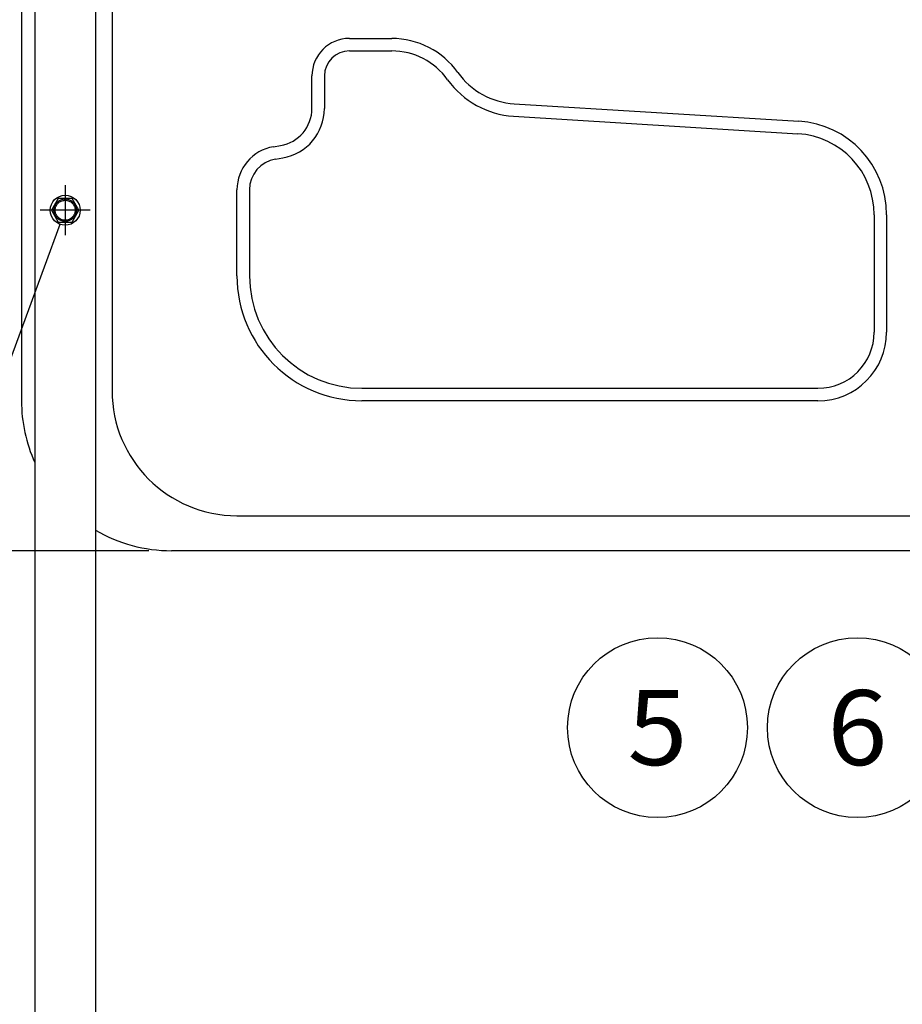
# Model space of a CAD drawing. Units: millimetres. Extents: x -3880 to 4022, y -2800 to 2778.
# Drawn here: x -2951 to -2245, y -1607 to -819 of the extents above; entities that cross this region are included whole.
import ezdxf
from ezdxf.enums import TextEntityAlignment as Align

# ---------------------------------------------------------------- set-up
doc = ezdxf.new("R2010")
doc.units = ezdxf.units.MM
doc.header["$LTSCALE"] = 5
doc.linetypes.add('CENTER', pattern=[50.8, 31.75, -6.35, 6.35, -6.35])
doc.linetypes.add('HIDDENX2', pattern=[19.05, 12.7, -6.35])
doc.layers.add('寸法', color=7, linetype='Continuous')
doc.layers.add('脚', color=7, linetype='Continuous')
doc.styles.add('dcStyle0', font='txt.shx', dxfattribs={"width": 0.666667, "bigfont": 'bigfont'})

msp = doc.modelspace()

# ---------------------------------------------------------------- linework, layer by layer
at = {"color": 3, "linetype": 'Continuous', "lineweight": 25}
for p, q in [((-2949.98, -513.65), (-2949.98, -1123.65)), ((-2877.48, -521.65), (-2877.48, -1115.65)), ((-2777.48, -1215.65), (-1707.48, -1215.65)), ((-1987.03, -1243.65), (-2829.98, -1243.65))]:
    msp.add_line(p, q, dxfattribs=at)
at = {"color": 4, "linetype": 'Continuous', "lineweight": 25}
for p, q in [((-2687.48, -833.65), (-2653.62, -833.65)), ((-2687.48, -843.65), (-2653.62, -843.65)), ((-2717.48, -889.76), (-2717.48, -863.65)), ((-2707.48, -863.65), (-2707.48, -889.76)), ((-2555.58, -885.9), (-2327.88, -899.91)), ((-2556.19, -895.88), (-2328.49, -909.89)), ((-2748.24, -920.3), (-2742.55, -919.35)), ((-2746.59, -930.17), (-2740.91, -929.22)), ((-2777.48, -1023.65), (-2777.48, -954.83)), ((-2767.48, -954.83), (-2767.48, -1023.65)), ((-2267.48, -974.77), (-2267.48, -1068.65)), ((-2257.48, -974.77), (-2257.48, -1068.65)), ((-2677.48, -1113.65), (-2312.48, -1113.65)), ((-2312.48, -1123.65), (-2677.48, -1123.65))]:
    msp.add_line(p, q, dxfattribs=at)
for centre, radius, start, end in [((-2687.48, -863.65), 30, 90, 180), ((-2653.62, -898.65), 65, 35.52628, 90), ((-2687.48, -863.65), 20, 90, 180), ((-2653.62, -898.65), 55, 35.52628, 90), ((-2551.89, -826.01), 70, 215.52628, 266.47855), ((-2551.89, -826.01), 60, 215.52628, 266.47855), ((-2747.48, -889.76), 30, 279.46232, 0), ((-2747.48, -889.76), 40, 279.46232, 0), ((-2332.48, -974.77), 75, 0, 86.47855), ((-2332.48, -974.77), 65, 0, 86.47855), ((-2742.48, -954.83), 35, 99.46232, 180), ((-2742.48, -954.83), 25, 99.46232, 180), ((-2677.48, -1023.65), 100, 180, 270), ((-2677.48, -1023.65), 90, 180, 270), ((-2312.48, -1068.65), 45, 270, 0), ((-2312.48, -1068.65), 55, 270, 0)]:
    msp.add_arc(centre, radius, start, end, dxfattribs=at)
at = {"color": 3, "linetype": 'Continuous', "lineweight": 25}
for centre, radius, start, end in [((-2777.48, -1115.65), 100, 180, 270), ((-2829.98, -1123.65), 120, 180, 204.37923), ((-2829.98, -1123.65), 120, 239.61331, 270)]:
    msp.add_arc(centre, radius, start, end, dxfattribs=at)
at = {"layer": '寸法', "color": 4, "linetype": 'Continuous', "lineweight": 25}
for p, q in [((-3066.97, -1384.3), (-2919.13, -982.41)), ((-2847.98, -1243.65), (-3326.24, -1243.65))]:
    msp.add_line(p, q, dxfattribs=at)
for centre in [(-2440.9, -1385.26), (-2280.9, -1385.26)]:
    msp.add_circle(centre, 72, dxfattribs=at)
at = {"layer": '脚', "color": 2, "linetype": 'Continuous', "lineweight": 25}
for p, q in [((-2939.28, -476.15), (-2939.28, -2094.77)), ((-2890.68, -476.15), (-2890.68, -2094.77))]:
    msp.add_line(p, q, dxfattribs=at)
at = {"layer": '脚', "color": 4, "linetype": 'CENTER', "lineweight": 25}
for p, q in [((-2914.98, -951.15), (-2914.98, -991.15)), ((-2894.98, -971.15), (-2934.98, -971.15))]:
    msp.add_line(p, q, dxfattribs=at)
at = {"layer": '脚', "color": 7, "linetype": 'Continuous', "lineweight": 25}
for p, q in [((-2920.47, -961.65), (-2925.95, -971.15)), ((-2909.5, -961.65), (-2920.47, -961.65)), ((-2904.01, -971.15), (-2909.5, -961.65)), ((-2925.95, -971.15), (-2920.47, -980.65)), ((-2909.5, -980.65), (-2904.01, -971.15)), ((-2920.47, -980.65), (-2909.5, -980.65))]:
    msp.add_line(p, q, dxfattribs=at)
for radius in [12, 9]:
    msp.add_circle((-2914.98, -971.15), radius, dxfattribs=at)
at = {"layer": '脚', "color": 4, "linetype": 'HIDDENX2', "lineweight": 25}
msp.add_circle((-2914.98, -971.15), 8, dxfattribs=at)

# ---------------------------------------------------------------- texts
at = {"layer": '寸法', "color": 4, "style": 'dcStyle0', "width": 0.988235}
for s, p, p2 in [('5', (-2464.9, -1415.26), (-2416.9, -1415.26)), ('6', (-2304.9, -1415.26), (-2256.9, -1415.26))]:
    msp.add_text(s, height=60, dxfattribs=at).set_placement(p, p2, align=Align.FIT)

doc.saveas('drawing.dxf')
